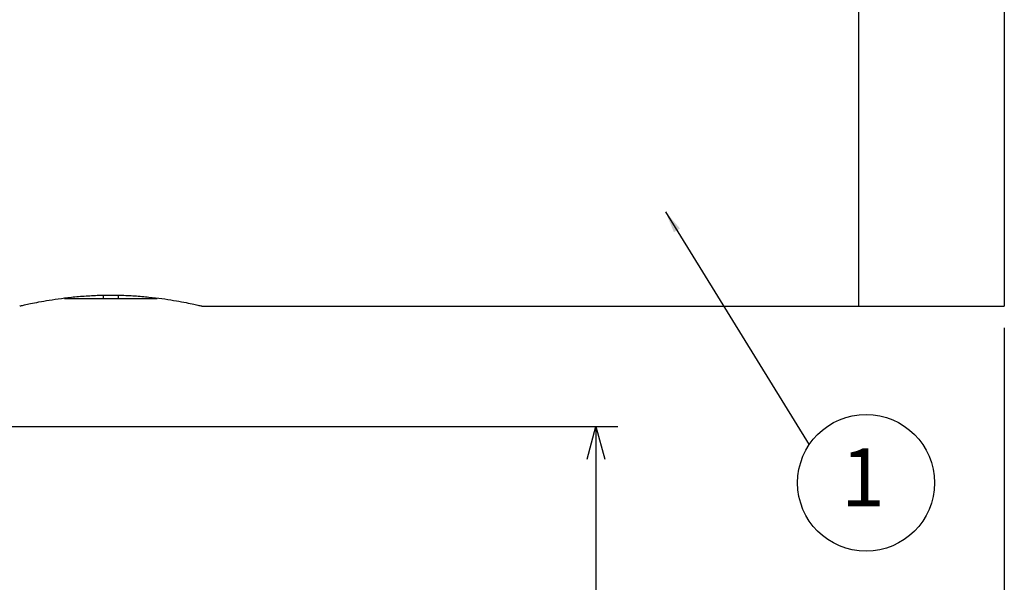
# Model space of a CAD drawing. Extents: x 0 to 420, y 0 to 297.
# Drawn here: x 149 to 194, y 162 to 187 of the extents above; entities that cross this region are included whole.
import ezdxf

# ---------------------------------------------------------------- set-up
doc = ezdxf.new("R2010")
doc.units = 0
doc.layers.get('0').update_dxf_attribs({"linetype": 'CONTINUOUS'})
doc.layers.add('レイヤー_1', color=179, linetype='CONTINUOUS')
doc.styles.add('SLDTEXTSTYLE0', font='TXT', dxfattribs={"width": 0.7, "bigfont": 'bigfont'})
doc.styles.get("Standard").update_dxf_attribs({"font": 'txt', "bigfont": 'bigfont'})
doc.dimstyles.new('SLDDIMSTYLE0', dxfattribs={"dimtxt": 3.031684, "dimasz": 1.5, "dimexe": 0, "dimexo": 0.0625, "dimgap": 0.757921, "dimtad": 3, "dimdec": 1, "dimlfac": 3, "dimrnd": 1e-09, "dimzin": 12, "dimtxsty": 'SLDTEXTSTYLE0', "dimblk1": 'OPEN30', "dimblk2": 'OPEN30', "dimsah": 1, "dimcen": 0.09, "dimazin": 3, "dimtfac": 1, "dimtdec": 1, "dimtofl": 0, "dimtmove": 0, "dimatfit": 3, "dimtolj": 1, "dimtzin": 12})
doc.dimstyles.new('SLDDIMSTYLE1', dxfattribs={"dimtxt": 3.031684, "dimasz": 1.5, "dimexe": 0, "dimexo": 0.0625, "dimgap": 0.757921, "dimtad": 3, "dimdec": 0, "dimlfac": 3, "dimrnd": 1e-09, "dimzin": 12, "dimtxsty": 'SLDTEXTSTYLE0', "dimblk1": 'OPEN30', "dimblk2": 'OPEN30', "dimsah": 1, "dimcen": 0.09, "dimazin": 3, "dimtfac": 1, "dimtdec": 0, "dimtofl": 0, "dimtmove": 0, "dimatfit": 3, "dimtolj": 1, "dimtzin": 12})
doc.dimstyles.new('SLDDIMSTYLE2', dxfattribs={"dimtxt": 0.18, "dimasz": 1, "dimexe": 0, "dimexo": 0.0625, "dimgap": 0, "dimtad": 0, "dimtih": 1, "dimtoh": 1, "dimdec": 0, "dimrnd": 1e-09, "dimzin": 0, "dimtxsty": 'STANDARD', "dimblk1": 'DOT', "dimblk2": 'DOT', "dimsah": 1, "dimcen": 0.09, "dimazin": 3, "dimtfac": 1, "dimtdec": 0, "dimtofl": 0, "dimtmove": 0, "dimatfit": 3, "dimtolj": 1, "dimtzin": 0})

# ---------------------------------------------------------------- blocks, each defined once
blk = doc.blocks.new('_OPEN30')
at = {"color": 0, "linetype": 'BYBLOCK'}
for p, q in [((-1, 0.267949), (0, 0)), ((0, 0), (-1, -0.267949)), ((0, 0), (-1, 0))]:
    blk.add_line(p, q, dxfattribs=at)
blk = doc.blocks.new('_D_2')
at = {"layer": 'レイヤー_1', "color": 7}
for p, q in [((148.222, 168.888), (176.725, 168.888)), ((175.725, 168.888), (175.725, 137.579)), ((164.222, 137.579), (176.725, 137.579))]:
    blk.add_line(p, q, dxfattribs=at)
at = {"layer": 'レイヤー_1', "color": 7, "xscale": 1.5, "yscale": 1.5}
for p, rotation in [((175.725, 168.888), 90), ((175.725, 137.579), 270)]:
    blk.add_blockref('_OPEN30', p, dxfattribs=dict(at, rotation=rotation))
at = {"layer": 'レイヤー_1', "color": 7, "insert": (172.315, 151.47), "char_height": 2.6458, "attachment_point": 1, "rotation": 90, "style": 'SLDTEXTSTYLE0'}
blk.add_mtext('94', dxfattribs=at)
blk = doc.blocks.new('_D_4')
at = {"layer": 'レイヤー_1', "color": 7}
for p, q in [((194.389, 173.388), (194.389, 124.231)), ((116.556, 136.579), (116.556, 124.231)), ((194.389, 125.231), (116.556, 125.231))]:
    blk.add_line(p, q, dxfattribs=at)
at = {"layer": 'レイヤー_1', "color": 7, "xscale": 1.5, "yscale": 1.5, "rotation": 180}
blk.add_blockref('_OPEN30', (116.556, 125.231), dxfattribs=at)
at = {"layer": 'レイヤー_1', "color": 7, "xscale": 1.5, "yscale": 1.5}
blk.add_blockref('_OPEN30', (194.389, 125.231), dxfattribs=at)
at = {"layer": 'レイヤー_1', "color": 7, "insert": (151.587, 128.641), "char_height": 2.6458, "attachment_point": 1, "style": 'SLDTEXTSTYLE0'}
blk.add_mtext('233.5', dxfattribs=at)
blk = doc.blocks.new('SW_NOTE_0')
at = {"layer": 'レイヤー_1', "color": 0}
blk.add_circle((2.603, -1.735), 3.128, dxfattribs=at)
at = {"layer": 'レイヤー_1', "color": 0, "insert": (2.465, -0.157), "char_height": 2.646, "attachment_point": 2, "style": 'SLDTEXTSTYLE0'}
blk.add_mtext('1', dxfattribs=at)

msp = doc.modelspace()

# ---------------------------------------------------------------- linework, layer by layer
at = {"color": 7, "linetype": 'CONTINUOUS'}
for p, q in [((194.38882, 188.616925), (194.38882, 174.388138)), ((187.722153, 188.507656), (187.722153, 174.388138)), ((187.722153, 188.507656), (187.722153, 174.388138)), ((153.222153, 174.721471), (151.435081, 174.721471)), ((153.222153, 174.721471), (153.222153, 174.887178)), ((153.88882, 174.721471), (153.222153, 174.721471)), ((153.88882, 174.886434), (153.88882, 174.721471)), ((155.675892, 174.721471), (153.88882, 174.721471)), ((157.713523, 174.388138), (187.722153, 174.388138)), ((187.722153, 174.388138), (194.38882, 174.388138))]:
    msp.add_line(p, q, dxfattribs=at)
msp.add_open_spline([(149.38882, 174.388138), (149.399609, 174.390723), (149.421505, 174.395969), (149.597378, 174.437083), (149.874772, 174.498393), (150.252754, 174.575181), (150.726816, 174.660125), (151.280779, 174.743223), (151.908526, 174.815944), (152.578424, 174.867987), (153.279739, 174.893991), (153.973519, 174.890955), (154.656121, 174.860079), (155.298663, 174.806013), (155.900179, 174.733553), (156.438697, 174.650982), (156.905978, 174.565985), (157.28003, 174.489026), (157.548078, 174.429183), (157.70139, 174.393103), (157.70985, 174.391069), (157.713523, 174.390186)], degree=3, knots=[0, 0, 0, 0, 0.051911126, 0.105353176, 0.157257306, 0.210619963, 0.263399957, 0.317669217, 0.371103866, 0.42614277, 0.478585682, 0.532618211, 0.58395951, 0.636765569, 0.688612576, 0.741889776, 0.795046258, 0.849732818, 0.902997316, 0.957878565, 1, 1, 1, 1], dxfattribs=at)

# ---------------------------------------------------------------- block references
at = {"layer": 'レイヤー_1', "color": 7}
msp.add_blockref('SW_NOTE_0', (185.466377, 168.044067), dxfattribs=at)

# ---------------------------------------------------------------- dimensions: what is measured, and where the dimension line sits
dim = msp.add_linear_dim(base=(116.555689, 125.230687), p1=(194.38882, 174.388138), p2=(116.555689, 137.579134), dimstyle='SLDDIMSTYLE0', dxfattribs=at)
dim.commit()
dim.dimension.update_dxf_attribs({"geometry": '_D_4', "text_midpoint": (155.472254, 125.230687), "dimtype": 160})
dim = msp.add_linear_dim(base=(175.725318, 137.579134), p1=(147.222153, 168.888138), p2=(163.222356, 137.579134), angle=90, dimstyle='SLDDIMSTYLE1', dxfattribs=at)
dim.commit()
dim.dimension.update_dxf_attribs({"geometry": '_D_2', "text_midpoint": (175.725318, 153.233636), "dimtype": 160})

# ---------------------------------------------------------------- leaders
msp.add_leader([(178.903315, 178.700251), (185.466377, 168.044067)], dimstyle='SLDDIMSTYLE2', dxfattribs=at)

doc.saveas('drawing.dxf')
